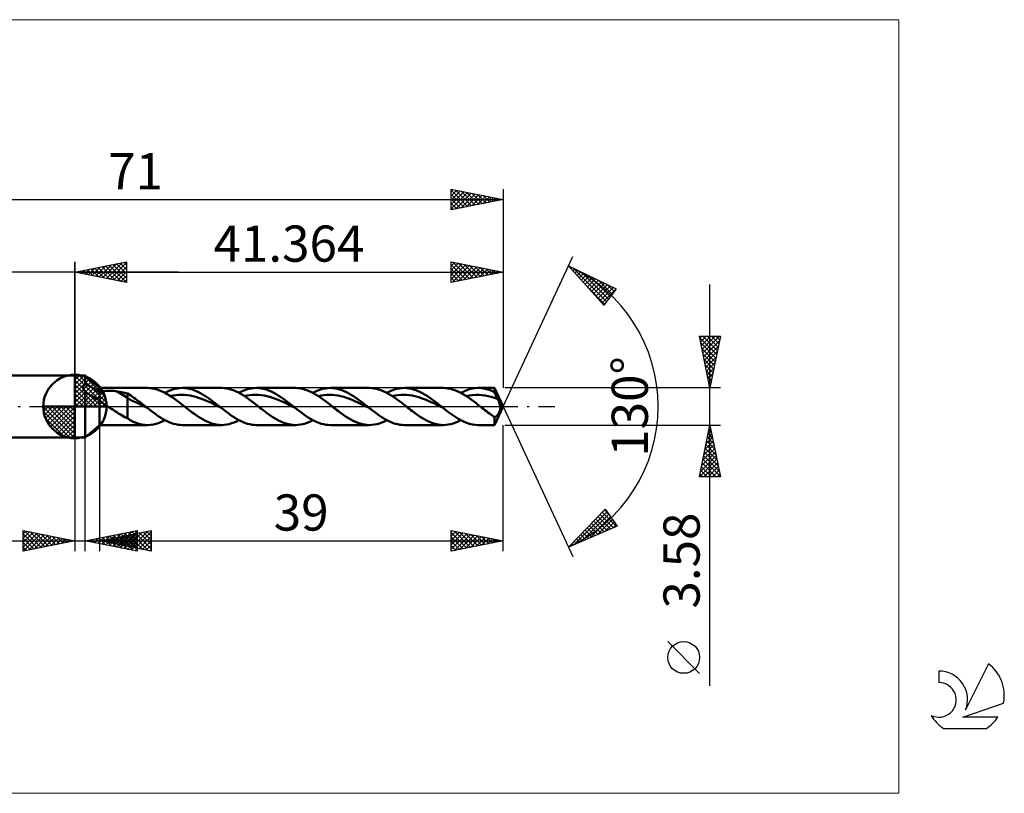
# Model space of a CAD drawing. Units: millimetres. Extents: x -59 to 90, y -37 to 37.
# Drawn here: x -5 to 90, y -37 to 37 of the extents above; entities that cross this region are included whole.
import ezdxf
from ezdxf.enums import TextEntityAlignment as Align

# ---------------------------------------------------------------- set-up
doc = ezdxf.new("R2010")
doc.units = ezdxf.units.MM
doc.header["$LTSCALE"] = 4.45
doc.linetypes.add('LONGDASH_DASH', pattern=[0.85, 0.4, -0.2, 0.05, -0.2])
for name, color, linetype in [('1', 4, 'CONTINUOUS'), ('2', 7, 'CONTINUOUS'), ('4', 2, 'LONGDASH_DASH'), ('CUT', 1, 'CONTINUOUS'), ('INFTOTAL', 9, 'CONTINUOUS'), ('NOCUT', 7, 'CONTINUOUS'), ('SK1', 4, 'CONTINUOUS'), ('SK2', 7, 'CONTINUOUS'), ('SK4', 2, 'LONGDASH_DASH'), ('SK6', 5, 'CONTINUOUS')]:
    doc.layers.add(name, color=color, linetype=linetype)
doc.styles.get("Standard").update_dxf_attribs({"font": 'Monospac821 BT'})

msp = doc.modelspace()

# ---------------------------------------------------------------- linework, layer by layer
at = {"color": 4, "linetype": 'Continuous'}
for p, q in [((0, 2.983), (0.077, 3.06)), ((0, 2.55), (0.474, 3.024)), ((0, 2.983), (2.983, 0)), ((0, 2.117), (0.83, 2.946)), ((0.377, 3.039), (3.039, 0.377)), ((0.932, 2.917), (2.917, 0.932)), ((0, 1.684), (1.153, 2.836)), ((0, 1.25), (1.447, 2.698)), ((0, 2.55), (2.55, 0)), ((0, 0.817), (1.717, 2.534)), ((0, 0.384), (1.964, 2.349)), ((0, 2.117), (2.117, 0)), ((0.049, 0), (2.189, 2.14)), ((0.482, 0), (2.392, 1.91)), ((1.82, 2.462), (2.462, 1.82)), ((0, 1.684), (1.684, 0)), ((0, 1.25), (1.25, 0)), ((0.915, 0), (2.574, 1.659)), ((1.348, 0), (2.731, 1.383)), ((1.781, 0), (2.864, 1.082)), ((-3.06, -0.077), (-2.983, 0)), ((-3.024, -0.474), (-2.55, 0)), ((-2.946, -0.83), (-2.117, 0)), ((-2.836, -1.153), (-1.684, 0)), ((-2.698, -1.447), (-1.25, 0)), ((-2.647, 0), (0, -2.647)), ((-2.534, -1.717), (-0.817, 0)), ((-2.349, -1.964), (-0.384, 0)), ((-2.214, 0), (0, -2.214)), ((-1.781, 0), (0, -1.781)), ((-1.348, 0), (0, -1.348)), ((-0.915, 0), (0, -0.915)), ((-0.482, 0), (0, -0.482)), ((-0.049, 0), (0, -0.049)), ((0, 0.817), (0.817, 0)), ((0, 0.384), (0.384, 0)), ((2.214, 0), (2.968, 0.754)), ((2.647, 0), (3.037, 0.39)), ((-3.062, -0.019), (-0.019, -3.062)), ((-3.021, -0.492), (-0.492, -3.021)), ((-2.14, -2.189), (0, -0.049)), ((-1.91, -2.392), (0, -0.482)), ((-1.659, -2.574), (0, -0.915)), ((-2.863, -1.084), (-1.084, -2.863)), ((-1.383, -2.731), (0, -1.348)), ((-1.082, -2.864), (0, -1.781)), ((-0.754, -2.968), (0, -2.214)), ((-0.39, -3.037), (0, -2.647))]:
    msp.add_line(p, q, dxfattribs=at)
at = {"layer": '1', "color": 4, "linetype": 'CONTINUOUS', "lineweight": 50}
for p, q in [((0, 0), (0, 3.062)), ((0, 3), (1, 3)), ((0, -3), (0, 3)), ((2.364, 1.79), (1, 3)), ((1, 2.201), (1, 3)), ((0.795, 1.883), (0.8, 1.914)), ((0.8, 1.914), (0.807, 1.945)), ((0.807, 1.945), (0.817, 1.975)), ((0.817, 1.975), (0.829, 2.004)), ((0.829, 2.004), (0.844, 2.032)), ((0.844, 2.032), (0.86, 2.059)), ((0.86, 2.059), (0.879, 2.086)), ((0.879, 2.086), (0.9, 2.111)), ((0.9, 2.111), (0.923, 2.135)), ((0.923, 2.135), (0.947, 2.158)), ((0.947, 2.158), (0.973, 2.18)), ((0.973, 2.18), (1, 2.201)), ((1.192, 2.109), (1, 2.201)), ((1.387, 2.006), (1.192, 2.109)), ((1.582, 1.893), (1.387, 2.006)), ((0.793, 1.851), (0.795, 1.883)), ((0.793, 1.818), (0.793, 1.851)), ((0.797, 1.786), (0.793, 1.818)), ((0.802, 1.754), (0.797, 1.786)), ((0.81, 1.721), (0.802, 1.754)), ((0.821, 1.689), (0.81, 1.721)), ((0.834, 1.656), (0.821, 1.689)), ((0.849, 1.624), (0.834, 1.656)), ((0.866, 1.593), (0.849, 1.624)), ((0.884, 1.562), (0.866, 1.593)), ((0.904, 1.531), (0.884, 1.562)), ((0.926, 1.501), (0.904, 1.531)), ((0.95, 1.471), (0.926, 1.501)), ((0.974, 1.442), (0.95, 1.471)), ((1, 1.414), (0.974, 1.442)), ((1.193, 1.285), (1, 1.414)), ((1, -3), (1, 1.414)), ((1.386, 1.161), (1.193, 1.285)), ((1.579, 1.041), (1.386, 1.161)), ((1.774, 0.924), (1.579, 1.041)), ((1.778, 1.771), (1.582, 1.893)), ((1.973, 1.641), (1.778, 1.771)), ((2.169, 1.503), (1.973, 1.641)), ((2.364, 1.357), (2.169, 1.503)), ((2.364, 1.79), (7.016, 1.79)), ((2.364, -1.79), (2.364, 1.79)), ((2.364, 1.357), (2.422, 1.383)), ((2.422, 1.383), (2.484, 1.407)), ((2.484, 1.407), (2.552, 1.428)), ((2.552, 1.428), (2.625, 1.447)), ((2.625, 1.447), (2.701, 1.464)), ((2.701, 1.464), (2.783, 1.479)), ((2.783, 1.479), (2.868, 1.491)), ((2.868, 1.491), (2.959, 1.502)), ((2.959, 1.502), (3.053, 1.51)), ((3.053, 1.51), (3.152, 1.516)), ((3.152, 1.516), (3.254, 1.519)), ((3.254, 1.519), (3.359, 1.52)), ((3.465, 1.518), (3.359, 1.52)), ((3.57, 1.514), (3.465, 1.518)), ((3.676, 1.508), (3.57, 1.514)), ((3.78, 1.499), (3.676, 1.508)), ((3.884, 1.487), (3.78, 1.499)), ((3.988, 1.473), (3.884, 1.487)), ((4.09, 1.456), (3.988, 1.473)), ((5.07, 0.844), (4.09, 1.456)), ((4.231, 1.431), (4.09, 1.456)), ((4.372, 1.404), (4.231, 1.431)), ((4.513, 1.375), (4.372, 1.404)), ((4.653, 1.345), (4.513, 1.375)), ((4.793, 1.313), (4.653, 1.345)), ((4.932, 1.28), (4.793, 1.313)), ((5.07, 1.244), (4.932, 1.28)), ((5.235, 1.153), (5.07, 1.244)), ((5.07, -1.141), (5.07, 1.244)), ((5.394, 1.054), (5.235, 1.153)), ((5.551, 0.949), (5.394, 1.054)), ((7.224, 1.782), (6.985, 1.79)), ((7.463, 1.756), (7.224, 1.782)), ((7.702, 1.709), (7.463, 1.756)), ((7.942, 1.643), (7.702, 1.709)), ((8.181, 1.56), (7.942, 1.643)), ((8.421, 1.459), (8.181, 1.56)), ((8.663, 1.341), (8.421, 1.459)), ((8.904, 1.208), (8.663, 1.341)), ((8.706, 1.319), (8.948, 1.439)), ((9.143, 1.062), (8.904, 1.208)), ((8.948, 1.439), (9.189, 1.544)), ((9.384, 0.904), (9.143, 1.062)), ((9.189, 1.544), (9.43, 1.631)), ((9.233, 1.004), (9.505, 1.058)), ((9.43, 1.631), (9.671, 1.7)), ((9.505, 1.058), (9.777, 1.099)), ((9.671, 1.7), (9.913, 1.75)), ((9.777, 1.099), (10.049, 1.121)), ((9.913, 1.75), (10.154, 1.78)), ((10.049, 1.121), (10.321, 1.126)), ((10.154, 1.78), (10.396, 1.79)), ((10.593, 1.116), (10.321, 1.126)), ((10.606, 1.782), (10.396, 1.79)), ((10.396, 1.79), (14.162, 1.79)), ((10.865, 1.094), (10.593, 1.116)), ((10.816, 1.759), (10.606, 1.782)), ((11.026, 1.721), (10.816, 1.759)), ((11.137, 1.053), (10.865, 1.094)), ((11.237, 1.669), (11.026, 1.721)), ((11.41, 0.995), (11.137, 1.053)), ((11.447, 1.602), (11.237, 1.669)), ((11.682, 0.924), (11.41, 0.995)), ((11.657, 1.522), (11.447, 1.602)), ((11.866, 1.428), (11.657, 1.522)), ((12.076, 1.323), (11.866, 1.428)), ((12.287, 1.206), (12.076, 1.323)), ((12.497, 1.079), (12.287, 1.206)), ((12.707, 0.942), (12.497, 1.079)), ((14.415, 1.779), (14.193, 1.79)), ((14.635, 1.751), (14.415, 1.779)), ((14.855, 1.707), (14.635, 1.751)), ((15.075, 1.647), (14.855, 1.707)), ((15.297, 1.572), (15.075, 1.647)), ((15.519, 1.481), (15.297, 1.572)), ((15.74, 1.376), (15.519, 1.481)), ((15.961, 1.258), (15.74, 1.376)), ((15.851, 1.318), (16.093, 1.439)), ((16.183, 1.128), (15.961, 1.258)), ((16.093, 1.439), (16.334, 1.544)), ((16.405, 0.988), (16.183, 1.128)), ((16.334, 1.544), (16.575, 1.631)), ((16.378, 1.005), (16.65, 1.06)), ((16.627, 0.838), (16.405, 0.988)), ((16.575, 1.631), (16.817, 1.7)), ((16.65, 1.06), (16.922, 1.098)), ((16.817, 1.7), (17.058, 1.75)), ((16.922, 1.098), (17.194, 1.119)), ((17.058, 1.75), (17.299, 1.78)), ((17.194, 1.119), (17.466, 1.126)), ((17.299, 1.78), (17.54, 1.79)), ((17.738, 1.12), (17.466, 1.126)), ((17.751, 1.782), (17.54, 1.79)), ((17.541, 1.79), (21.308, 1.79)), ((18.01, 1.093), (17.738, 1.12)), ((17.961, 1.76), (17.751, 1.782)), ((18.171, 1.722), (17.961, 1.76)), ((18.282, 1.051), (18.01, 1.093)), ((18.382, 1.669), (18.171, 1.722)), ((18.554, 0.995), (18.282, 1.051)), ((18.592, 1.602), (18.382, 1.669)), ((18.826, 0.928), (18.554, 0.995)), ((18.802, 1.522), (18.592, 1.602)), ((19.012, 1.429), (18.802, 1.522)), ((19.222, 1.323), (19.012, 1.429)), ((19.433, 1.206), (19.222, 1.323)), ((19.643, 1.079), (19.433, 1.206)), ((19.853, 0.942), (19.643, 1.079)), ((21.525, 1.782), (21.303, 1.79)), ((21.747, 1.757), (21.525, 1.782)), ((21.97, 1.714), (21.747, 1.757)), ((22.194, 1.656), (21.97, 1.714)), ((22.418, 1.581), (22.194, 1.656)), ((22.64, 1.491), (22.418, 1.581)), ((22.863, 1.387), (22.64, 1.491)), ((23.086, 1.27), (22.863, 1.387)), ((22.997, 1.318), (23.238, 1.439)), ((23.311, 1.14), (23.086, 1.27)), ((23.238, 1.439), (23.48, 1.544)), ((23.535, 0.998), (23.311, 1.14)), ((23.48, 1.544), (23.722, 1.631)), ((23.523, 1.006), (23.796, 1.059)), ((23.759, 0.847), (23.535, 0.998)), ((23.722, 1.631), (23.964, 1.7)), ((23.796, 1.059), (24.068, 1.096)), ((23.964, 1.7), (24.206, 1.75)), ((24.068, 1.096), (24.34, 1.12)), ((24.206, 1.75), (24.447, 1.78)), ((24.34, 1.12), (24.612, 1.129)), ((24.447, 1.78), (24.688, 1.79)), ((24.884, 1.118), (24.612, 1.129)), ((24.687, 1.79), (28.452, 1.79)), ((24.911, 1.781), (24.688, 1.79)), ((25.157, 1.091), (24.884, 1.118)), ((25.134, 1.756), (24.911, 1.781)), ((25.357, 1.713), (25.134, 1.756)), ((25.429, 1.051), (25.157, 1.091)), ((25.58, 1.654), (25.357, 1.713)), ((25.701, 0.998), (25.429, 1.051)), ((25.803, 1.579), (25.58, 1.654)), ((25.973, 0.926), (25.701, 0.998)), ((26.027, 1.489), (25.803, 1.579)), ((26.25, 1.384), (26.027, 1.489)), ((26.473, 1.266), (26.25, 1.384)), ((26.696, 1.136), (26.473, 1.266)), ((26.92, 0.995), (26.696, 1.136)), ((27.143, 0.844), (26.92, 0.995)), ((28.673, 1.782), (28.451, 1.79)), ((28.896, 1.756), (28.673, 1.782)), ((29.12, 1.714), (28.896, 1.756)), ((29.343, 1.655), (29.12, 1.714)), ((29.565, 1.58), (29.343, 1.655)), ((29.787, 1.49), (29.565, 1.58)), ((30.011, 1.386), (29.787, 1.49)), ((30.235, 1.269), (30.011, 1.386)), ((30.143, 1.318), (30.384, 1.439)), ((30.459, 1.138), (30.235, 1.269)), ((30.384, 1.439), (30.626, 1.544)), ((30.682, 0.997), (30.459, 1.138)), ((30.626, 1.544), (30.867, 1.631)), ((30.67, 1.005), (30.942, 1.058)), ((30.904, 0.847), (30.682, 0.997)), ((30.867, 1.631), (31.108, 1.7)), ((30.942, 1.058), (31.214, 1.098)), ((31.108, 1.7), (31.35, 1.75)), ((31.214, 1.098), (31.487, 1.122)), ((31.35, 1.75), (31.592, 1.78)), ((31.487, 1.122), (31.759, 1.127)), ((31.592, 1.78), (31.833, 1.79)), ((32.031, 1.116), (31.759, 1.127)), ((32.057, 1.781), (31.833, 1.79)), ((31.833, 1.79), (35.598, 1.79)), ((32.303, 1.093), (32.031, 1.116)), ((32.28, 1.756), (32.057, 1.781)), ((32.503, 1.713), (32.28, 1.756)), ((32.575, 1.053), (32.303, 1.093)), ((32.727, 1.654), (32.503, 1.713)), ((32.848, 0.996), (32.575, 1.053)), ((32.95, 1.579), (32.727, 1.654)), ((33.12, 0.924), (32.848, 0.996)), ((33.173, 1.488), (32.95, 1.579)), ((33.397, 1.383), (33.173, 1.488)), ((33.62, 1.265), (33.397, 1.383)), ((33.844, 1.135), (33.62, 1.265)), ((34.067, 0.994), (33.844, 1.135)), ((34.29, 0.843), (34.067, 0.994)), ((35.823, 1.781), (35.599, 1.79)), ((36.045, 1.756), (35.823, 1.781)), ((36.268, 1.713), (36.045, 1.756)), ((36.49, 1.654), (36.268, 1.713)), ((36.714, 1.579), (36.49, 1.654)), ((36.938, 1.489), (36.714, 1.579)), ((37.161, 1.385), (36.938, 1.489)), ((37.384, 1.266), (37.161, 1.385)), ((37.289, 1.318), (37.572, 1.458)), ((37.606, 1.136), (37.384, 1.266)), ((37.572, 1.458), (37.853, 1.575)), ((37.829, 0.996), (37.606, 1.136)), ((37.816, 1.004), (38.118, 1.065)), ((38.054, 0.845), (37.829, 0.996)), ((37.853, 1.575), (38.135, 1.668)), ((38.118, 1.065), (38.421, 1.105)), ((38.135, 1.668), (38.418, 1.736)), ((38.418, 1.736), (38.7, 1.777)), ((38.421, 1.105), (38.723, 1.123)), ((38.7, 1.777), (38.983, 1.79)), ((38.723, 1.123), (39.025, 1.124)), ((38.979, 1.79), (40.529, 1.79)), ((39.241, 1.778), (38.983, 1.79)), ((39.327, 1.107), (39.025, 1.124)), ((39.499, 1.743), (39.241, 1.778)), ((39.63, 1.067), (39.327, 1.107)), ((39.757, 1.686), (39.499, 1.743)), ((39.932, 1.008), (39.63, 1.067)), ((40.015, 1.608), (39.757, 1.686)), ((40.234, 0.935), (39.932, 1.008)), ((40.272, 1.508), (40.015, 1.608)), ((40.529, 1.39), (40.272, 1.508)), ((41.364, 0), (40.529, 1.79)), ((40.529, 1.39), (40.529, 1.79)), ((40.573, 1.292), (40.529, 1.39)), ((40.617, 1.196), (40.573, 1.292)), ((40.661, 1.101), (40.617, 1.196)), ((40.705, 1.007), (40.661, 1.101)), ((40.749, 0.915), (40.705, 1.007)), ((0, 0), (-3.062, 0)), ((0, 0), (3.062, 0)), ((0, -3.062), (0, 0)), ((1.968, 0.813), (1.774, 0.924)), ((2.166, 0.705), (1.968, 0.813)), ((2.364, 0.608), (2.166, 0.705)), ((2.466, 0.511), (2.364, 0.608)), ((2.575, 0.419), (2.466, 0.511)), ((2.687, 0.331), (2.575, 0.419)), ((2.805, 0.245), (2.687, 0.331)), ((2.926, 0.161), (2.805, 0.245)), ((3.047, 0.079), (2.926, 0.161)), ((3.168, 0), (3.047, 0.079)), ((3.344, -0.113), (3.168, 0)), ((5.388, 0.599), (5.07, 0.844)), ((5.708, 0.489), (5.388, 0.599)), ((5.708, 0.841), (5.551, 0.949)), ((5.867, 0.73), (5.708, 0.841)), ((6.027, 0.344), (5.708, 0.489)), ((6.026, 0.614), (5.867, 0.73)), ((6.186, 0.495), (6.026, 0.614)), ((6.346, 0.188), (6.027, 0.344)), ((6.345, 0.373), (6.186, 0.495)), ((6.504, 0.25), (6.345, 0.373)), ((6.665, 0.03), (6.346, 0.188)), ((6.663, 0.125), (6.504, 0.25)), ((6.822, 0), (6.663, 0.125)), ((6.984, -0.127), (6.665, 0.03)), ((6.849, -0.021), (6.822, 0)), ((9.625, 0.736), (9.384, 0.904)), ((9.867, 0.559), (9.625, 0.736)), ((10.107, 0.376), (9.867, 0.559)), ((10.347, 0.189), (10.107, 0.376)), ((10.588, 0), (10.347, 0.189)), ((10.736, -0.116), (10.588, 0)), ((11.954, 0.843), (11.682, 0.924)), ((12.226, 0.748), (11.954, 0.843)), ((12.498, 0.64), (12.226, 0.748)), ((12.77, 0.524), (12.498, 0.64)), ((12.917, 0.798), (12.707, 0.942)), ((13.042, 0.403), (12.77, 0.524)), ((13.127, 0.647), (12.917, 0.798)), ((13.314, 0.275), (13.042, 0.403)), ((13.337, 0.49), (13.127, 0.647)), ((13.587, 0.142), (13.314, 0.275)), ((13.548, 0.329), (13.337, 0.49)), ((13.758, 0.165), (13.548, 0.329)), ((13.859, 0.006), (13.587, 0.142)), ((13.968, 0), (13.758, 0.165)), ((14.131, -0.128), (13.859, 0.006)), ((13.995, -0.021), (13.968, 0)), ((16.849, 0.68), (16.627, 0.838)), ((17.07, 0.515), (16.849, 0.68)), ((17.29, 0.346), (17.07, 0.515)), ((17.513, 0.174), (17.29, 0.346)), ((17.736, 0), (17.513, 0.174)), ((17.884, -0.117), (17.736, 0)), ((19.098, 0.844), (18.826, 0.928)), ((19.37, 0.746), (19.098, 0.844)), ((19.642, 0.64), (19.37, 0.746)), ((19.914, 0.527), (19.642, 0.64)), ((20.063, 0.798), (19.853, 0.942)), ((20.186, 0.405), (19.914, 0.527)), ((20.274, 0.646), (20.063, 0.798)), ((20.458, 0.275), (20.186, 0.405)), ((20.484, 0.489), (20.274, 0.646)), ((20.73, 0.142), (20.458, 0.275)), ((20.694, 0.329), (20.484, 0.489)), ((20.904, 0.165), (20.694, 0.329)), ((21.002, 0.009), (20.73, 0.142)), ((21.114, 0), (20.904, 0.165)), ((21.274, -0.126), (21.002, 0.009)), ((21.141, -0.021), (21.114, 0)), ((23.982, 0.688), (23.759, 0.847)), ((24.205, 0.523), (23.982, 0.688)), ((24.431, 0.352), (24.205, 0.523)), ((24.656, 0.177), (24.431, 0.352)), ((24.88, 0), (24.656, 0.177)), ((25.028, -0.117), (24.88, 0)), ((26.245, 0.841), (25.973, 0.926)), ((26.517, 0.745), (26.245, 0.841)), ((26.79, 0.642), (26.517, 0.745)), ((27.062, 0.526), (26.79, 0.642)), ((27.334, 0.402), (27.062, 0.526)), ((27.367, 0.685), (27.143, 0.844)), ((27.606, 0.273), (27.334, 0.402)), ((27.59, 0.52), (27.367, 0.685)), ((27.813, 0.349), (27.59, 0.52)), ((27.878, 0.142), (27.606, 0.273)), ((28.037, 0.175), (27.813, 0.349)), ((28.151, 0.008), (27.878, 0.142)), ((28.26, 0), (28.037, 0.175)), ((28.423, -0.128), (28.151, 0.008)), ((28.287, -0.021), (28.26, 0)), ((31.129, 0.688), (30.904, 0.847)), ((31.354, 0.522), (31.129, 0.688)), ((31.578, 0.35), (31.354, 0.522)), ((31.802, 0.176), (31.578, 0.35)), ((32.025, 0), (31.802, 0.176)), ((32.174, -0.117), (32.025, 0)), ((33.392, 0.841), (33.12, 0.924)), ((33.664, 0.748), (33.392, 0.841)), ((33.937, 0.641), (33.664, 0.748)), ((34.209, 0.524), (33.937, 0.641)), ((34.481, 0.401), (34.209, 0.524)), ((34.513, 0.685), (34.29, 0.843)), ((34.753, 0.275), (34.481, 0.401)), ((34.736, 0.52), (34.513, 0.685)), ((34.959, 0.349), (34.736, 0.52)), ((35.025, 0.141), (34.753, 0.275)), ((35.183, 0.176), (34.959, 0.349)), ((35.298, 0.006), (35.025, 0.141)), ((35.406, 0), (35.183, 0.176)), ((35.57, -0.129), (35.298, 0.006)), ((35.433, -0.021), (35.406, 0)), ((38.278, 0.686), (38.054, 0.845)), ((38.501, 0.52), (38.278, 0.686)), ((38.723, 0.35), (38.501, 0.52)), ((38.947, 0.176), (38.723, 0.35)), ((39.172, 0), (38.947, 0.176)), ((39.321, -0.117), (39.172, 0)), ((40.536, 0.845), (40.234, 0.935)), ((40.529, -1.79), (41.364, 0)), ((40.838, 0.736), (40.536, 0.845)), ((40.794, 0.825), (40.749, 0.915)), ((40.838, 0.736), (40.794, 0.825)), ((40.895, 0.621), (40.838, 0.736)), ((40.949, 0.506), (40.895, 0.621)), ((40.997, 0.393), (40.949, 0.506)), ((41.039, 0.284), (40.997, 0.393)), ((41.072, 0.18), (41.039, 0.284)), ((41.095, 0.086), (41.072, 0.18)), ((41.108, 0), (41.095, 0.086)), ((41.113, -0.081), (41.108, 0)), ((3.521, -0.224), (3.344, -0.113)), ((3.697, -0.335), (3.521, -0.224)), ((3.874, -0.445), (3.697, -0.335)), ((4.049, -0.555), (3.874, -0.445)), ((4.223, -0.663), (4.049, -0.555)), ((4.396, -0.769), (4.223, -0.663)), ((4.566, -0.87), (4.396, -0.769)), ((4.733, -0.966), (4.566, -0.87)), ((6.876, -0.043), (6.849, -0.021)), ((6.903, -0.064), (6.876, -0.043)), ((6.93, -0.085), (6.903, -0.064)), ((6.957, -0.106), (6.93, -0.085)), ((6.984, -0.127), (6.957, -0.106)), ((7.197, -0.294), (6.984, -0.127)), ((7.411, -0.458), (7.197, -0.294)), ((7.624, -0.618), (7.411, -0.458)), ((7.837, -0.772), (7.624, -0.618)), ((8.05, -0.92), (7.837, -0.772)), ((8.263, -1.06), (8.05, -0.92)), ((10.885, -0.232), (10.736, -0.116)), ((11.034, -0.348), (10.885, -0.232)), ((11.182, -0.462), (11.034, -0.348)), ((11.33, -0.574), (11.182, -0.462)), ((11.478, -0.683), (11.33, -0.574)), ((11.703, -0.843), (11.478, -0.683)), ((11.93, -0.996), (11.703, -0.843)), ((14.022, -0.042), (13.995, -0.021)), ((14.049, -0.064), (14.022, -0.042)), ((14.076, -0.085), (14.049, -0.064)), ((14.103, -0.106), (14.076, -0.085)), ((14.13, -0.127), (14.103, -0.106)), ((14.343, -0.293), (14.13, -0.127)), ((14.556, -0.457), (14.343, -0.293)), ((14.769, -0.617), (14.556, -0.457)), ((14.983, -0.772), (14.769, -0.617)), ((15.196, -0.92), (14.983, -0.772)), ((15.409, -1.059), (15.196, -0.92)), ((18.032, -0.233), (17.884, -0.117)), ((18.179, -0.348), (18.032, -0.233)), ((18.327, -0.462), (18.179, -0.348)), ((18.475, -0.573), (18.327, -0.462)), ((18.624, -0.682), (18.475, -0.573)), ((18.847, -0.841), (18.624, -0.682)), ((19.071, -0.992), (18.847, -0.841)), ((21.167, -0.042), (21.141, -0.021)), ((21.194, -0.063), (21.167, -0.042)), ((21.22, -0.084), (21.194, -0.063)), ((21.247, -0.104), (21.22, -0.084)), ((21.274, -0.125), (21.247, -0.104)), ((21.487, -0.292), (21.274, -0.125)), ((21.7, -0.456), (21.487, -0.292)), ((21.914, -0.616), (21.7, -0.456)), ((22.127, -0.771), (21.914, -0.616)), ((22.341, -0.919), (22.127, -0.771)), ((22.554, -1.059), (22.341, -0.919)), ((25.176, -0.233), (25.028, -0.117)), ((25.324, -0.348), (25.176, -0.233)), ((25.474, -0.462), (25.324, -0.348)), ((25.623, -0.573), (25.474, -0.462)), ((25.772, -0.683), (25.623, -0.573)), ((25.994, -0.842), (25.772, -0.683)), ((26.216, -0.992), (25.994, -0.842)), ((28.314, -0.043), (28.287, -0.021)), ((28.342, -0.064), (28.314, -0.043)), ((28.369, -0.085), (28.342, -0.064)), ((28.396, -0.106), (28.369, -0.085)), ((28.423, -0.128), (28.396, -0.106)), ((28.636, -0.294), (28.423, -0.128)), ((28.848, -0.458), (28.636, -0.294)), ((29.061, -0.618), (28.848, -0.458)), ((29.275, -0.772), (29.061, -0.618)), ((29.488, -0.92), (29.275, -0.772)), ((29.702, -1.06), (29.488, -0.92)), ((32.323, -0.232), (32.174, -0.117)), ((32.472, -0.348), (32.323, -0.232)), ((32.62, -0.461), (32.472, -0.348)), ((32.768, -0.574), (32.62, -0.461)), ((32.916, -0.683), (32.768, -0.574)), ((33.138, -0.841), (32.916, -0.683)), ((33.36, -0.991), (33.138, -0.841)), ((35.46, -0.043), (35.433, -0.021)), ((35.487, -0.064), (35.46, -0.043)), ((35.515, -0.085), (35.487, -0.064)), ((35.542, -0.107), (35.515, -0.085)), ((35.569, -0.128), (35.542, -0.107)), ((35.852, -0.349), (35.569, -0.128)), ((36.136, -0.565), (35.852, -0.349)), ((36.421, -0.772), (36.136, -0.565)), ((36.704, -0.967), (36.421, -0.772)), ((39.469, -0.233), (39.321, -0.117)), ((39.617, -0.348), (39.469, -0.233)), ((39.765, -0.462), (39.617, -0.348)), ((39.913, -0.574), (39.765, -0.462)), ((40.062, -0.683), (39.913, -0.574)), ((40.14, -0.739), (40.062, -0.683)), ((40.218, -0.794), (40.14, -0.739)), ((40.296, -0.848), (40.218, -0.794)), ((40.374, -0.901), (40.296, -0.848)), ((40.452, -0.953), (40.374, -0.901)), ((40.688, -0.961), (40.707, -0.947)), ((40.707, -0.947), (40.726, -0.931)), ((40.726, -0.931), (40.745, -0.914)), ((40.745, -0.914), (40.764, -0.895)), ((40.764, -0.895), (40.784, -0.873)), ((40.784, -0.873), (40.804, -0.85)), ((40.804, -0.85), (40.824, -0.825)), ((40.824, -0.825), (40.844, -0.799)), ((40.844, -0.799), (40.864, -0.77)), ((40.864, -0.77), (40.884, -0.74)), ((40.884, -0.74), (40.904, -0.708)), ((40.904, -0.708), (40.924, -0.675)), ((40.924, -0.675), (40.944, -0.639)), ((40.944, -0.639), (40.964, -0.603)), ((40.964, -0.603), (40.983, -0.565)), ((40.983, -0.565), (41.002, -0.526)), ((41.002, -0.526), (41.019, -0.486)), ((41.019, -0.486), (41.036, -0.446)), ((41.036, -0.446), (41.051, -0.405)), ((41.051, -0.405), (41.065, -0.365)), ((41.065, -0.365), (41.078, -0.324)), ((41.078, -0.324), (41.09, -0.277)), ((41.09, -0.277), (41.102, -0.22)), ((41.102, -0.22), (41.11, -0.155)), ((41.11, -0.155), (41.113, -0.081)), ((1, -3), (2.364, -1.79)), ((7.016, -1.79), (2.364, -1.79)), ((4.9, -1.056), (4.733, -0.966)), ((5.07, -1.141), (4.9, -1.056)), ((5.328, -1.327), (5.07, -1.141)), ((5.632, -1.471), (5.328, -1.327)), ((5.922, -1.585), (5.632, -1.471)), ((6.192, -1.674), (5.922, -1.585)), ((6.466, -1.738), (6.192, -1.674)), ((6.741, -1.777), (6.466, -1.738)), ((7.015, -1.79), (6.741, -1.777)), ((7.015, -1.79), (7.297, -1.776)), ((7.297, -1.776), (7.579, -1.735)), ((7.579, -1.735), (7.86, -1.668)), ((7.86, -1.668), (8.141, -1.575)), ((8.141, -1.575), (8.424, -1.458)), ((8.476, -1.19), (8.263, -1.06)), ((8.424, -1.458), (8.706, -1.319)), ((8.689, -1.31), (8.476, -1.19)), ((8.903, -1.418), (8.689, -1.31)), ((9.116, -1.514), (8.903, -1.418)), ((9.329, -1.597), (9.116, -1.514)), ((9.542, -1.666), (9.329, -1.597)), ((9.756, -1.72), (9.542, -1.666)), ((9.969, -1.759), (9.756, -1.72)), ((10.182, -1.782), (9.969, -1.759)), ((10.396, -1.79), (10.182, -1.782)), ((14.162, -1.79), (10.396, -1.79)), ((12.158, -1.138), (11.93, -0.996)), ((12.384, -1.27), (12.158, -1.138)), ((12.609, -1.389), (12.384, -1.27)), ((12.835, -1.495), (12.609, -1.389)), ((13.063, -1.585), (12.835, -1.495)), ((13.291, -1.66), (13.063, -1.585)), ((13.517, -1.719), (13.291, -1.66)), ((13.743, -1.76), (13.517, -1.719)), ((13.97, -1.784), (13.743, -1.76)), ((14.198, -1.79), (13.97, -1.784)), ((14.198, -1.79), (14.435, -1.777)), ((14.435, -1.777), (14.671, -1.745)), ((14.671, -1.745), (14.905, -1.695)), ((14.905, -1.695), (15.141, -1.626)), ((15.141, -1.626), (15.378, -1.54)), ((15.378, -1.54), (15.616, -1.437)), ((15.622, -1.19), (15.409, -1.059)), ((15.616, -1.437), (15.851, -1.318)), ((15.835, -1.31), (15.622, -1.19)), ((16.049, -1.418), (15.835, -1.31)), ((16.262, -1.514), (16.049, -1.418)), ((16.475, -1.597), (16.262, -1.514)), ((16.688, -1.665), (16.475, -1.597)), ((16.901, -1.72), (16.688, -1.665)), ((17.115, -1.758), (16.901, -1.72)), ((17.328, -1.782), (17.115, -1.758)), ((17.541, -1.79), (17.328, -1.782)), ((21.308, -1.79), (17.541, -1.79)), ((19.293, -1.133), (19.071, -0.992)), ((19.516, -1.263), (19.293, -1.133)), ((19.739, -1.381), (19.516, -1.263)), ((19.963, -1.486), (19.739, -1.381)), ((20.187, -1.577), (19.963, -1.486)), ((20.409, -1.652), (20.187, -1.577)), ((20.632, -1.712), (20.409, -1.652)), ((20.855, -1.755), (20.632, -1.712)), ((21.079, -1.781), (20.855, -1.755)), ((21.304, -1.79), (21.079, -1.781)), ((21.304, -1.79), (21.545, -1.78)), ((21.545, -1.78), (21.787, -1.75)), ((21.787, -1.75), (22.029, -1.701)), ((22.029, -1.701), (22.272, -1.632)), ((22.272, -1.632), (22.514, -1.544)), ((22.514, -1.544), (22.755, -1.439)), ((22.768, -1.189), (22.554, -1.059)), ((22.755, -1.439), (22.997, -1.318)), ((22.981, -1.31), (22.768, -1.189)), ((23.194, -1.418), (22.981, -1.31)), ((23.408, -1.514), (23.194, -1.418)), ((23.621, -1.597), (23.408, -1.514)), ((23.835, -1.666), (23.621, -1.597)), ((24.048, -1.72), (23.835, -1.666)), ((24.261, -1.759), (24.048, -1.72)), ((24.474, -1.782), (24.261, -1.759)), ((24.687, -1.79), (24.474, -1.782)), ((28.452, -1.79), (24.687, -1.79)), ((26.438, -1.133), (26.216, -0.992)), ((26.662, -1.263), (26.438, -1.133)), ((26.886, -1.381), (26.662, -1.263)), ((27.109, -1.486), (26.886, -1.381)), ((27.332, -1.577), (27.109, -1.486)), ((27.555, -1.652), (27.332, -1.577)), ((27.779, -1.712), (27.555, -1.652)), ((28.004, -1.755), (27.779, -1.712)), ((28.228, -1.781), (28.004, -1.755)), ((28.451, -1.79), (28.228, -1.781)), ((28.451, -1.79), (28.692, -1.78)), ((28.692, -1.78), (28.934, -1.75)), ((28.934, -1.75), (29.177, -1.7)), ((29.177, -1.7), (29.418, -1.631)), ((29.418, -1.631), (29.659, -1.544)), ((29.659, -1.544), (29.9, -1.439)), ((29.914, -1.19), (29.702, -1.06)), ((29.9, -1.439), (30.144, -1.319)), ((30.127, -1.31), (29.914, -1.19)), ((30.34, -1.418), (30.127, -1.31)), ((30.553, -1.514), (30.34, -1.418)), ((30.766, -1.597), (30.553, -1.514)), ((30.979, -1.665), (30.766, -1.597)), ((31.193, -1.72), (30.979, -1.665)), ((31.406, -1.759), (31.193, -1.72)), ((31.62, -1.782), (31.406, -1.759)), ((31.833, -1.79), (31.62, -1.782)), ((35.598, -1.79), (31.833, -1.79)), ((33.584, -1.132), (33.36, -0.991)), ((33.808, -1.263), (33.584, -1.132)), ((34.03, -1.381), (33.808, -1.263)), ((34.252, -1.486), (34.03, -1.381)), ((34.476, -1.576), (34.252, -1.486)), ((34.7, -1.652), (34.476, -1.576)), ((34.924, -1.712), (34.7, -1.652)), ((35.147, -1.755), (34.924, -1.712)), ((35.37, -1.781), (35.147, -1.755)), ((35.594, -1.79), (35.37, -1.781)), ((35.594, -1.79), (35.837, -1.78)), ((35.837, -1.78), (36.079, -1.75)), ((36.079, -1.75), (36.32, -1.701)), ((36.32, -1.701), (36.561, -1.632)), ((36.561, -1.632), (36.804, -1.545)), ((36.989, -1.148), (36.704, -0.967)), ((36.804, -1.545), (37.047, -1.44)), ((37.274, -1.31), (36.989, -1.148)), ((37.047, -1.44), (37.289, -1.318)), ((37.559, -1.452), (37.274, -1.31)), ((37.843, -1.572), (37.559, -1.452)), ((38.128, -1.666), (37.843, -1.572)), ((38.413, -1.735), (38.128, -1.666)), ((38.698, -1.776), (38.413, -1.735)), ((38.982, -1.79), (38.698, -1.776)), ((40.529, -1.79), (38.979, -1.79)), ((40.529, -1.005), (40.452, -0.953)), ((40.546, -1.007), (40.529, -1.005)), ((40.529, -1.79), (40.529, -1.005)), ((40.563, -1.007), (40.546, -1.007)), ((40.563, -1.007), (40.58, -1.006)), ((40.58, -1.006), (40.597, -1.003)), ((40.597, -1.003), (40.615, -0.998)), ((40.615, -0.998), (40.633, -0.992)), ((40.633, -0.992), (40.651, -0.983)), ((40.651, -0.983), (40.669, -0.973)), ((40.669, -0.973), (40.688, -0.961)), ((0, -3), (1, -3))]:
    msp.add_line(p, q, dxfattribs=at)
for start, end in [(90, 180), (0, 90), (180, 270), (270, 0)]:
    msp.add_arc((0, 0), 3.062, start, end, dxfattribs=at)
at = {"layer": '2', "color": 7, "linetype": 'CONTINUOUS', "lineweight": 25}
for p, q in [((41.364, 0), (48.126, 14.501)), ((0, 0), (0, 14)), ((0, 13), (5, 14)), ((1.287, 12.743), (1.931, 13.386)), ((1.641, 12.672), (2.461, 13.492)), ((1.895, 13.379), (2.842, 12.432)), ((1.995, 12.601), (2.992, 13.598)), ((2.248, 13.45), (3.372, 12.326)), ((2.348, 12.53), (3.522, 13.704)), ((2.602, 13.52), (3.903, 12.22)), ((2.702, 12.46), (4.052, 13.81)), ((2.955, 13.591), (4.433, 12.113)), ((3.055, 12.389), (4.583, 13.917)), ((3.309, 13.662), (4.963, 12.007)), ((3.409, 12.318), (5, 13.91)), ((3.662, 13.732), (5, 12.395)), ((3.762, 12.248), (5, 13.485)), ((4.016, 13.803), (5, 12.819)), ((4.369, 13.874), (5, 13.243)), ((4.723, 13.945), (5, 13.668)), ((5, 14), (5, 12)), ((36.364, 12), (36.364, 14)), ((36.364, 14), (41.364, 13)), ((36.364, 13.594), (36.702, 13.932)), ((36.364, 13.17), (37.056, 13.862)), ((36.364, 12.745), (37.41, 13.791)), ((36.364, 12.321), (37.763, 13.72)), ((36.364, 13.699), (37.78, 12.283)), ((36.493, 12.026), (38.117, 13.649)), ((36.518, 13.969), (38.134, 12.354)), ((37.023, 12.132), (38.47, 13.579)), ((37.049, 13.863), (38.487, 12.425)), ((37.554, 12.238), (38.824, 13.508)), ((37.579, 13.757), (38.841, 12.495)), ((38.084, 12.344), (39.177, 13.437)), ((38.109, 13.651), (39.194, 12.566)), ((38.614, 12.45), (39.531, 13.367)), ((38.64, 13.545), (39.548, 12.637)), ((39.17, 13.439), (39.901, 12.707)), ((39.7, 13.333), (40.255, 12.778)), ((41.364, 14), (41.364, 1.79)), ((47.703, 13.595), (52.298, 11.384)), ((51.095, 9.787), (47.703, 13.595)), ((47.72, 13.576), (47.727, 13.583)), ((47.919, 13.352), (48.013, 13.446)), ((48.128, 13.39), (51.368, 10.15)), ((0, 13), (41.364, 13)), ((5, 12), (0, 13)), ((0.127, 13.025), (0.19, 12.962)), ((0.227, 12.955), (0.34, 13.068)), ((0.48, 13.096), (0.721, 12.856)), ((0.58, 12.884), (0.87, 13.174)), ((0.834, 13.167), (1.251, 12.75)), ((0.934, 12.813), (1.401, 13.28)), ((1.187, 13.238), (1.781, 12.644)), ((1.541, 13.308), (2.312, 12.538)), ((4.116, 12.177), (5, 13.061)), ((4.469, 12.106), (5, 12.637)), ((36.364, 13.275), (37.426, 12.212)), ((41.364, 13), (36.364, 12)), ((36.364, 12.851), (37.073, 12.142)), ((36.364, 12.426), (36.719, 12.071)), ((39.145, 12.556), (39.884, 13.296)), ((39.675, 12.662), (40.238, 13.225)), ((40.205, 12.768), (40.592, 13.155)), ((40.231, 13.227), (40.608, 12.849)), ((40.736, 12.874), (40.945, 13.084)), ((40.761, 13.121), (40.962, 12.92)), ((41.266, 12.98), (41.299, 13.013)), ((41.291, 13.015), (41.315, 12.99)), ((48.119, 13.128), (48.3, 13.308)), ((48.319, 12.903), (48.586, 13.17)), ((48.519, 12.679), (48.872, 13.032)), ((48.719, 12.454), (49.159, 12.894)), ((48.919, 12.23), (49.445, 12.757)), ((48.946, 12.997), (51.551, 10.392)), ((49.119, 12.006), (49.732, 12.619)), ((49.318, 11.781), (50.018, 12.481)), ((49.763, 12.604), (51.733, 10.634)), ((4.823, 12.035), (5, 12.212)), ((36.364, 12.002), (36.366, 12)), ((49.364, 11.73), (51.186, 9.908)), ((49.518, 11.557), (50.305, 12.343)), ((49.718, 11.332), (50.591, 12.205)), ((49.918, 11.108), (50.878, 12.068)), ((50.118, 10.884), (51.164, 11.93)), ((50.318, 10.659), (51.451, 11.792)), ((50.518, 10.435), (51.737, 11.654)), ((50.581, 12.21), (51.915, 10.876)), ((50.718, 10.21), (52.024, 11.516)), ((51.398, 11.817), (52.098, 11.118)), ((52.216, 11.424), (52.28, 11.36)), ((61.364, -27.003), (61.364, 11.79)), ((50.917, 9.986), (52.245, 11.314)), ((52.298, 11.384), (51.095, 9.787)), ((61.364, 1.79), (60.364, 6.79)), ((60.364, 6.79), (62.364, 6.79)), ((60.401, 6.606), (60.585, 6.79)), ((60.471, 6.253), (61.009, 6.79)), ((60.542, 5.899), (61.433, 6.79)), ((60.613, 5.546), (61.857, 6.79)), ((60.668, 6.79), (62.081, 5.377)), ((60.684, 5.192), (62.282, 6.79)), ((61.092, 6.79), (62.152, 5.73)), ((62.364, 6.79), (61.364, 1.79)), ((61.517, 6.79), (62.223, 6.084)), ((61.941, 6.79), (62.293, 6.437)), ((60.394, 6.64), (62.011, 5.023)), ((60.5, 6.109), (61.94, 4.67)), ((60.754, 4.838), (62.279, 6.363)), ((60.825, 4.485), (62.172, 5.832)), ((60.606, 5.579), (61.869, 4.316)), ((60.712, 5.049), (61.798, 3.962)), ((60.896, 4.131), (62.066, 5.302)), ((60.966, 3.778), (61.96, 4.772)), ((60.818, 4.518), (61.728, 3.609)), ((60.924, 3.988), (61.657, 3.255)), ((61.037, 3.424), (61.854, 4.241)), ((61.03, 3.458), (61.586, 2.902)), ((61.108, 3.071), (61.748, 3.711)), ((61.137, 2.927), (61.516, 2.548)), ((61.179, 2.717), (61.642, 3.181)), ((61.243, 2.397), (61.445, 2.195)), ((61.249, 2.364), (61.536, 2.65)), ((61.32, 2.01), (61.43, 2.12)), ((62.364, 1.79), (41.529, 1.79)), ((61.349, 1.867), (61.374, 1.841)), ((41.364, 0), (48.126, -14.501)), ((2.364, -1.79), (2.364, -14)), ((41.364, -14), (41.364, -1.79)), ((41.529, -1.79), (62.364, -1.79)), ((60.364, -6.79), (61.364, -1.79)), ((61.364, -1.79), (62.364, -6.79)), ((61.111, -3.055), (61.533, -2.634)), ((61.193, -2.645), (61.62, -3.072)), ((61.217, -2.525), (61.462, -2.28)), ((61.264, -2.291), (61.514, -2.542)), ((61.323, -1.995), (61.391, -1.927)), ((61.334, -1.938), (61.408, -2.011)), ((0, -3), (0, -14)), ((1, -14), (1, -3)), ((60.793, -4.646), (61.745, -3.694)), ((60.899, -4.116), (61.674, -3.341)), ((60.981, -3.705), (61.939, -4.663)), ((61.005, -3.586), (61.603, -2.987)), ((61.052, -3.352), (61.833, -4.133)), ((61.122, -2.998), (61.726, -3.602)), ((60.475, -6.237), (61.957, -4.755)), ((60.581, -5.707), (61.886, -4.401)), ((60.687, -5.177), (61.816, -4.048)), ((60.84, -4.412), (62.151, -5.724)), ((60.91, -4.059), (62.045, -5.193)), ((60.368, -6.768), (62.028, -5.108)), ((60.627, -5.473), (61.944, -6.79)), ((60.698, -5.12), (62.363, -6.784)), ((60.769, -4.766), (62.257, -6.254)), ((60.77, -6.79), (62.098, -5.462)), ((60.415, -6.534), (60.672, -6.79)), ((60.486, -6.18), (61.096, -6.79)), ((60.557, -5.827), (61.52, -6.79)), ((61.195, -6.79), (62.169, -5.816)), ((61.619, -6.79), (62.24, -6.169)), ((62.043, -6.79), (62.311, -6.523)), ((62.364, -6.79), (60.364, -6.79)), ((47.703, -13.595), (51.251, -9.933)), ((48.216, -13.374), (51.417, -10.173)), ((48.961, -13.053), (51.59, -10.424)), ((50.753, -10.448), (52.035, -11.73)), ((50.961, -10.232), (52.332, -11.603)), ((51.17, -10.017), (51.619, -10.465)), ((51.251, -9.933), (52.387, -11.579)), ((49.706, -12.733), (51.764, -10.675)), ((49.917, -11.309), (50.849, -12.241)), ((50.126, -11.094), (51.146, -12.113)), ((50.335, -10.878), (51.442, -11.986)), ((50.45, -12.412), (51.937, -10.926)), ((50.544, -10.663), (51.739, -11.858)), ((51.195, -12.092), (52.11, -11.177)), ((-5, -14), (-5, -12)), ((-5, -12), (0, -13)), ((-5, -12.316), (-4.737, -12.053)), ((-5, -12.74), (-4.383, -12.123)), ((-5, -13.164), (-4.03, -12.194)), ((-5, -13.588), (-3.676, -12.265)), ((-5, -12.316), (-3.596, -13.719)), ((-4.984, -13.997), (-3.323, -12.335)), ((-4.864, -12.027), (-3.243, -13.649)), ((-4.334, -12.133), (-2.889, -13.578)), ((-3.804, -12.239), (-2.536, -13.507)), ((-3.273, -12.345), (-2.182, -13.436)), ((1, -13), (6, -12)), ((2.364, -13), (7.364, -12)), ((3.308, -13.462), (4.463, -12.307)), ((3.662, -13.532), (4.993, -12.201)), ((4.015, -13.603), (5.523, -12.095)), ((4.369, -13.674), (6, -12.043)), ((4.449, -12.31), (6, -13.861)), ((4.748, -13.477), (5.941, -12.285)), ((4.803, -12.24), (6, -13.437)), ((5.102, -13.548), (6.471, -12.179)), ((5.156, -12.169), (6, -13.013)), ((5.455, -13.618), (7.001, -12.073)), ((5.51, -12.098), (6, -12.588)), ((5.535, -12.366), (7.121, -13.951)), ((5.809, -13.689), (7.364, -12.134)), ((5.863, -12.027), (6, -12.164)), ((5.889, -12.295), (7.364, -13.77)), ((6, -12), (6, -14)), ((6.243, -12.224), (7.364, -13.346)), ((6.596, -12.154), (7.364, -12.921)), ((6.95, -12.083), (7.364, -12.497)), ((7.303, -12.012), (7.364, -12.073)), ((7.364, -12), (7.364, -14)), ((36.364, -14), (36.364, -12)), ((36.364, -12), (41.364, -13)), ((36.364, -12.102), (36.449, -12.017)), ((36.364, -12.526), (36.802, -12.088)), ((36.364, -12.95), (37.156, -12.158)), ((36.364, -12.181), (37.88, -13.697)), ((36.364, -13.375), (37.509, -12.229)), ((36.364, -13.799), (37.863, -12.3)), ((36.668, -12.061), (38.233, -13.626)), ((37.198, -12.167), (38.587, -13.555)), ((37.729, -12.273), (38.941, -13.485)), ((52.387, -11.579), (47.703, -13.595)), ((49.082, -12.171), (49.662, -12.751)), ((49.291, -11.956), (49.959, -12.624)), ((49.5, -11.74), (50.256, -12.496)), ((49.709, -11.525), (50.552, -12.369)), ((51.94, -11.771), (52.283, -11.428)), ((-8.369, -13), (11, -13)), ((-5, -12.74), (-3.95, -13.79)), ((0, -13), (-5, -14)), ((-5, -13.164), (-4.303, -13.861)), ((-4.454, -13.891), (-2.969, -12.406)), ((-3.923, -13.785), (-2.616, -12.477)), ((-3.393, -13.679), (-2.262, -12.548)), ((-2.863, -13.573), (-1.909, -12.618)), ((-2.743, -12.451), (-1.829, -13.366)), ((-2.332, -13.467), (-1.555, -12.689)), ((-2.213, -12.557), (-1.475, -13.295)), ((-1.802, -13.36), (-1.201, -12.76)), ((-1.682, -12.664), (-1.121, -13.224)), ((-1.272, -13.254), (-0.848, -12.83)), ((-1.152, -12.77), (-0.768, -13.154)), ((-0.741, -13.148), (-0.494, -12.901)), ((-0.622, -12.876), (-0.414, -13.083)), ((-0.211, -13.042), (-0.141, -12.972)), ((-0.091, -12.982), (-0.061, -13.012)), ((6, -14), (1, -13)), ((1.187, -13.037), (1.281, -12.944)), ((1.267, -12.947), (1.401, -13.08)), ((1.541, -13.108), (1.811, -12.838)), ((1.621, -12.876), (1.931, -13.186)), ((1.894, -13.179), (2.341, -12.732)), ((1.974, -12.805), (2.461, -13.292)), ((2.248, -13.25), (2.872, -12.626)), ((2.328, -12.734), (2.991, -13.398)), ((2.364, -13), (41.364, -13)), ((7.364, -14), (2.364, -13)), ((2.601, -13.32), (3.402, -12.52)), ((2.627, -13.053), (2.759, -12.921)), ((2.681, -12.664), (3.522, -13.504)), ((2.707, -12.931), (2.879, -13.103)), ((2.955, -13.391), (3.932, -12.414)), ((2.981, -13.123), (3.289, -12.815)), ((3.035, -12.593), (4.052, -13.61)), ((3.061, -12.861), (3.409, -13.209)), ((3.334, -13.194), (3.819, -12.709)), ((3.388, -12.522), (4.582, -13.717)), ((3.414, -12.79), (3.939, -13.315)), ((3.688, -13.265), (4.35, -12.603)), ((3.742, -12.452), (5.113, -13.823)), ((3.768, -12.719), (4.47, -13.421)), ((4.041, -13.335), (4.88, -12.497)), ((4.095, -12.381), (5.643, -13.929)), ((4.121, -12.649), (5, -13.527)), ((4.395, -13.406), (5.41, -12.391)), ((4.475, -12.578), (5.53, -13.633)), ((4.723, -13.745), (6, -12.467)), ((4.828, -12.507), (6.06, -13.739)), ((5.076, -13.815), (6, -12.891)), ((5.182, -12.436), (6.591, -13.845)), ((5.43, -13.886), (6, -13.316)), ((6.163, -13.76), (7.364, -12.558)), ((6.516, -13.83), (7.364, -12.983)), ((36.364, -12.605), (37.526, -13.768)), ((41.364, -13), (36.364, -14)), ((36.364, -13.029), (37.173, -13.838)), ((36.643, -13.944), (38.217, -12.371)), ((37.173, -13.838), (38.57, -12.441)), ((37.704, -13.732), (38.924, -12.512)), ((38.234, -13.626), (39.277, -12.583)), ((38.259, -12.379), (39.294, -13.414)), ((38.764, -13.52), (39.631, -12.653)), ((38.789, -12.485), (39.648, -13.343)), ((39.294, -13.414), (39.984, -12.724)), ((39.32, -12.591), (40.001, -13.273)), ((39.825, -13.308), (40.338, -12.795)), ((39.85, -12.697), (40.355, -13.202)), ((40.355, -13.202), (40.691, -12.865)), ((40.38, -12.803), (40.708, -13.131)), ((40.885, -13.096), (41.045, -12.936)), ((40.911, -12.909), (41.062, -13.06)), ((48.038, -13.249), (48.179, -13.39)), ((48.247, -13.033), (48.476, -13.262)), ((48.456, -12.818), (48.773, -13.134)), ((48.665, -12.602), (49.069, -13.007)), ((48.874, -12.387), (49.366, -12.879)), ((-5, -13.588), (-4.657, -13.931)), ((5.783, -13.957), (6, -13.74)), ((6.87, -13.901), (7.364, -13.407)), ((7.223, -13.972), (7.364, -13.831)), ((36.364, -13.454), (36.819, -13.909)), ((36.364, -13.878), (36.466, -13.98)), ((47.83, -13.464), (47.883, -13.517)), ((60.364, -25.799), (57.301, -22.736))]:
    msp.add_line(p, q, dxfattribs=at)
msp.add_circle((58.833, -24.267), 1.531, dxfattribs=at)
msp.add_arc((41.364, 0), 15, 295, 65, dxfattribs=at)
at = {"layer": '4', "color": 2, "linetype": 'LONGDASH_DASH', "lineweight": 25}
msp.add_line((0, 0), (41.364, 0), dxfattribs=at)
at = {"layer": 'CUT', "color": 1, "linetype": 'CONTINUOUS', "lineweight": 25}
for p, q in [((40.529, 1.79), (2.364, 1.79)), ((2.364, 1.79), (2.364, 0)), ((41.364, 0), (40.529, 1.79)), ((2.364, 0), (41.364, 0))]:
    msp.add_line(p, q, dxfattribs=at)
at = {"layer": 'INFTOTAL', "color": 9, "linetype": 'CONTINUOUS', "lineweight": 18}
for p, q in [((79.6, 37.4), (-59, 37.4)), ((79.6, -37.4), (79.6, 37.4)), ((-59, -37.4), (79.6, -37.4))]:
    msp.add_line(p, q, dxfattribs=at)
at = {"layer": 'NOCUT', "color": 7, "linetype": 'CONTINUOUS', "lineweight": 25}
for p, q in [((0, 0), (0, 3)), ((0, 3), (1, 3)), ((2.364, 1.79), (1, 3)), ((2.364, 0), (2.364, 1.79)), ((1, 0), (0, 0)), ((1, 0), (2.364, 0))]:
    msp.add_line(p, q, dxfattribs=at)
at = {"layer": 'SK1', "color": 4, "linetype": 'CONTINUOUS', "lineweight": 50}
for p, q in [((0, 3), (-28.836, 3)), ((-28.836, -3), (0, -3))]:
    msp.add_line(p, q, dxfattribs=at)
at = {"layer": 'SK2', "color": 7, "linetype": 'CONTINUOUS', "lineweight": 25}
for p, q in [((36.364, 19), (36.364, 21)), ((36.364, 21), (41.364, 20)), ((36.364, 20.806), (36.526, 20.968)), ((41.364, 21), (41.364, 1.79)), ((-29.636, 20), (41.364, 20)), ((36.364, 20.912), (37.957, 19.319)), ((36.364, 20.381), (36.879, 20.897)), ((36.364, 19.957), (37.233, 20.826)), ((36.364, 19.533), (37.587, 20.755)), ((36.364, 19.109), (37.94, 20.685)), ((36.364, 20.487), (37.603, 19.248)), ((36.364, 20.063), (37.25, 19.177)), ((41.364, 20), (36.364, 19)), ((36.759, 19.079), (38.294, 20.614)), ((36.784, 20.916), (38.311, 19.389)), ((37.289, 19.185), (38.647, 20.543)), ((37.314, 20.81), (38.664, 19.46)), ((37.819, 19.291), (39.001, 20.473)), ((37.845, 20.704), (39.018, 19.531)), ((38.35, 19.397), (39.354, 20.402)), ((38.375, 20.598), (39.371, 19.601)), ((38.88, 19.503), (39.708, 20.331)), ((38.905, 20.492), (39.725, 19.672)), ((39.41, 19.609), (40.061, 20.261)), ((39.436, 20.386), (40.078, 19.743)), ((39.941, 19.715), (40.415, 20.19)), ((39.966, 20.28), (40.432, 19.814)), ((40.471, 19.821), (40.769, 20.119)), ((40.496, 20.174), (40.785, 19.884)), ((41.001, 19.927), (41.122, 20.048)), ((41.027, 20.068), (41.139, 19.955)), ((36.364, 19.639), (36.896, 19.106)), ((36.364, 19.215), (36.543, 19.036)), ((0, 14), (0, 3)), ((0, 13), (5, 14)), ((1.287, 12.743), (1.931, 13.386)), ((1.641, 12.672), (2.461, 13.492)), ((1.895, 13.379), (2.842, 12.432)), ((1.995, 12.601), (2.992, 13.598)), ((2.248, 13.45), (3.372, 12.326)), ((2.348, 12.53), (3.522, 13.704)), ((2.602, 13.52), (3.903, 12.22)), ((2.702, 12.46), (4.052, 13.81)), ((2.955, 13.591), (4.433, 12.113)), ((3.055, 12.389), (4.583, 13.917)), ((3.309, 13.662), (4.963, 12.007)), ((3.409, 12.318), (5, 13.91)), ((3.662, 13.732), (5, 12.395)), ((3.762, 12.248), (5, 13.485)), ((4.016, 13.803), (5, 12.819)), ((4.369, 13.874), (5, 13.243)), ((4.723, 13.945), (5, 13.668)), ((5, 14), (5, 12)), ((10, 13), (-39.636, 13)), ((5, 12), (0, 13)), ((0.127, 13.025), (0.19, 12.962)), ((0.227, 12.955), (0.34, 13.068)), ((0.48, 13.096), (0.721, 12.856)), ((0.58, 12.884), (0.87, 13.174)), ((0.834, 13.167), (1.251, 12.75)), ((0.934, 12.813), (1.401, 13.28)), ((1.187, 13.238), (1.781, 12.644)), ((1.541, 13.308), (2.312, 12.538)), ((4.116, 12.177), (5, 13.061)), ((4.469, 12.106), (5, 12.637)), ((4.823, 12.035), (5, 12.212))]:
    msp.add_line(p, q, dxfattribs=at)
at = {"layer": 'SK4', "color": 2, "linetype": 'LONGDASH_DASH', "lineweight": 25}
msp.add_line((-34.636, 0), (46.364, 0), dxfattribs=at)
at = {"layer": 'SK6', "color": 5, "linetype": 'CONTINUOUS', "lineweight": 25}
for p, q in [((83.468, -25.585), (83.468, -26.688)), ((88.263, -24.88), (86.065, -29.337)), ((85.808, -30.038), (89.728, -28.677)), ((89.165, -30.038), (85.808, -30.038)), ((83.93, -31.12), (88.072, -31.12))]:
    msp.add_line(p, q, dxfattribs=at)
for centre, radius, start, end in [((83.489, -28.345), 2.76, 338.93794, 90.44457), ((86.001, -27.934), 3.8, 348.72386, 53.46911), ((83.479, -28.365), 1.677, 243.42147, 90.36024), ((86.001, -27.934), 3.8, 210.54837, 236.97802), ((86.001, -27.934), 3.8, 303.02198, 326.37322)]:
    msp.add_arc(centre, radius, start, end, dxfattribs=at)

# ---------------------------------------------------------------- texts
at = {"layer": '2', "color": 7, "linetype": 'CONTINUOUS', "lineweight": 25}
for s, p in [('41.364', (20.682, 14)), ('39', (21.864, -12))]:
    msp.add_text(s, height=3.5, dxfattribs=at).set_placement(p, align=Align.CENTER)
for s, p in [('130°', (55.364, 0)), ('3.58', (60.364, -14.896))]:
    msp.add_text(s, height=3.5, rotation=90, dxfattribs=at).set_placement(p, align=Align.CENTER)
at = {"layer": 'SK2', "color": 7, "linetype": 'CONTINUOUS', "lineweight": 25}
msp.add_text('71', height=3.5, dxfattribs=at).set_placement((5.864, 21), align=Align.CENTER)

doc.saveas('drawing.dxf')
